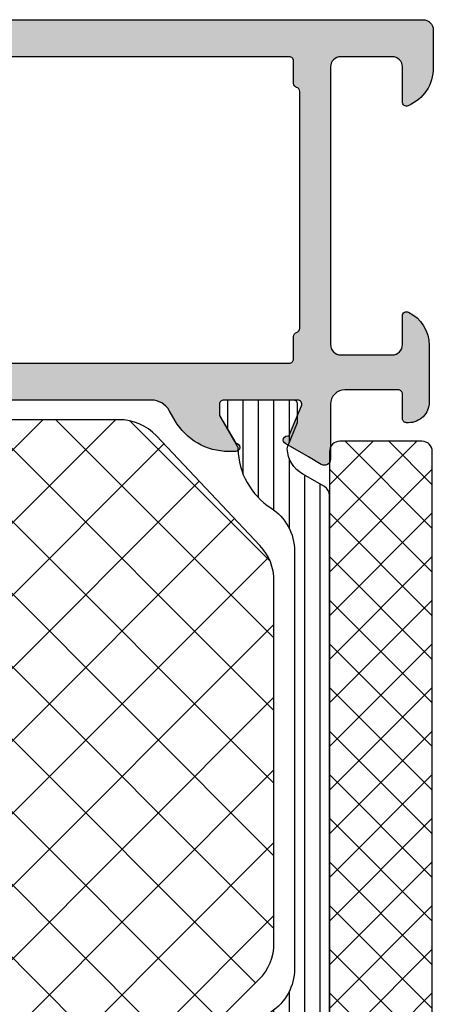
# Model space of a CAD drawing. Extents: x -5255 to -598, y -4609 to 3702.
# Drawn here: x -3142 to -3122, y 671 to 718 of the extents above; entities that cross this region are included whole.
import ezdxf

# ---------------------------------------------------------------- set-up
doc = ezdxf.new("R2010")
doc.units = 0
doc.header["$LTSCALE"] = 5
doc.header["$MEASUREMENT"] = 0
doc.layers.get('0').update_dxf_attribs({"linetype": 'CONTINUOUS'})
doc.layers.add('Al_Solid_Hatch', color=50, linetype='CONTINUOUS')
doc.layers.add('RE_HATCH', color=31, linetype='CONTINUOUS')

# ---------------------------------------------------------------- blocks, each defined once
blk = doc.blocks.new('KAW_3001354', base_point=(1315.235263, 650.8636190000001))
at = {"layer": 'Al_Solid_Hatch', "linetype": 'ByBlock'}
h = blk.add_hatch(color=256, dxfattribs=at)
h.dxf.hatch_style = 1
edge = h.paths.add_edge_path(flags=16)
edge.add_line((1372.035263, 674.663619), (1370.935263, 674.663619))
edge.add_arc((1370.935262850585, 674.863618850585), 0.1999998505850147, 179.9999571956987, 270.0000428043338, ccw=False)
edge.add_line((1370.735263, 674.8636190000001), (1370.735263, 704.8636190000001))
edge.add_arc((1370.935262850585, 704.8636191494152), 0.1999998505849011, 89.99995719566618, 180.0000428043012, ccw=False)
edge.add_line((1370.935263, 705.063619), (1372.035263, 705.063619))
edge.add_arc((1372.035263019081, 705.2636187593704), 0.199999759370372, 269.999994533828, 345.5225412111791)
edge.add_arc((1372.422560980919, 705.1636192406296), 0.1999997593705332, 89.99999453382799, 165.5225412111953, ccw=False)
edge.add_line((1372.422561, 705.3636190000001), (1383.947965, 705.3636190000001))
edge.add_arc((1383.947965019081, 705.1636192406296), 0.1999997593704857, 14.477458788820911, 90.0000054662371, ccw=False)
edge.add_arc((1384.335262980919, 705.2636187593705), 0.1999997593703415, 194.4774587888525, 270.0000054662371)
edge.add_line((1384.335263, 705.063619), (1385.435263, 705.063619))
edge.add_arc((1385.435263149415, 704.8636191494152), 0.1999998505849011, -4.280430118797085e-05, 90.00004280433382, ccw=False)
edge.add_line((1385.635263, 704.8636190000001), (1385.635263, 674.8636190000001))
edge.add_arc((1385.435263149415, 674.863618850585), 0.1999998505849011, -90.00004280433382, 4.280430118797085e-05, ccw=False)
edge.add_line((1385.435263, 674.663619), (1384.335263, 674.663619))
edge.add_arc((1384.335262980919, 674.4636192406297), 0.199999759370372, 89.99999453376289, 165.522541211179)
edge.add_arc((1383.947965019081, 674.5636187593705), 0.1999997593703131, 269.9999945337629, 345.52254121117903, ccw=False)
edge.add_line((1383.947965, 674.3636190000001), (1372.422561, 674.3636190000001))
edge.add_arc((1372.422560980919, 674.5636187593705), 0.199999759370372, 194.4774587888047, 270.00000546617196, ccw=False)
edge.add_arc((1372.035263019081, 674.4636192406298), 0.1999997593702846, 14.47745878878944, 90.00000546617197)
edge = h.paths.add_edge_path()
edge.add_line((1383.935263, 650.8636190000001), (1386.935263, 650.8636190000001))
edge.add_arc((1386.935263186926, 651.3636190769855), 0.5000000769854646, 269.9999785798418, 314.9998975871854)
edge.add_arc((1386.935261215905, 651.3636195201833), 0.5000017840951049, 315.0000213842674, 359.9999403916065)
edge.add_line((1387.435263, 651.3636190000001), (1387.435263, 711.3636190000001))
edge.add_arc((1386.935263373538, 711.3636193735376), 0.49999962646248, 359.9999571957183, 450.0000428042948)
edge.add_line((1386.935263, 711.8636190000001), (1385.093575, 711.8636190000001))
edge.add_arc((1385.093577013714, 709.8636169536048), 2.000002046396266, 90.00005768859222, 157.1146048219694)
edge.add_arc((1383.43526272146, 710.5636186420371), 0.1999996420369426, 157.1147067803858, 270.000079795983)
edge.add_line((1383.435263, 710.3636190000001), (1385.135263, 710.3636190000001))
edge.add_arc((1385.135263373538, 709.8636193735376), 0.4999996264625937, -4.280428157699134e-05, 90.00004280429471, ccw=False)
edge.add_line((1385.635263, 709.8636190000001), (1385.635263, 707.3636190000001))
edge.add_arc((1385.135263373538, 707.3636186264625), 0.49999962646248, -90.00004280429482, 4.280428169067818e-05, ccw=False)
edge.add_line((1385.135263, 706.8636190000001), (1371.635263, 706.8636190000001))
edge.add_arc((1371.635262626462, 707.3636186264625), 0.4999996264625937, 179.9999571957183, 270.0000428042947, ccw=False)
edge.add_line((1371.135263, 707.3636190000001), (1371.135263, 709.8636190000001))
edge.add_arc((1371.635262626462, 709.8636193735376), 0.49999962646248, 89.99995719570529, 180.0000428042817, ccw=False)
edge.add_line((1371.635263, 710.3636190000001), (1373.035263, 710.3636190000001))
edge.add_arc((1373.035263034348, 710.563619177359), 0.2000001773589049, 269.9999901600382, 385.9443985476865)
edge.add_arc((1371.596514842692, 709.8636205695324), 1.799998430468442, 25.9444485203394, 90.00005865474385)
edge.add_line((1371.596513, 711.663619), (1368.835263, 711.663619))
edge.add_arc((1368.835262252925, 710.6636197470752), 0.9999992529250737, 89.99995719571831, 180.0000428042882)
edge.add_line((1367.835263, 710.663619), (1367.835263, 710.563619))
edge.add_arc((1368.035262850585, 710.5636188505849), 0.1999998505849011, 179.9999571956988, 270.0000428042686)
edge.add_line((1368.035263, 710.3636190000001), (1369.235263, 710.3636190000001))
edge.add_arc((1369.235263149415, 710.1636191494151), 0.1999998505850147, -4.280430118797085e-05, 90.00004280426867, ccw=False)
edge.add_line((1369.435263, 710.163619), (1369.435263, 707.563619))
edge.add_arc((1368.735263522953, 707.5636184770475), 0.6999994770476086, -90.00004280428732, 4.280427788216912e-05, ccw=False)
edge.add_line((1368.735263, 706.8636190000001), (1366.068514, 706.8636190000001))
edge.add_arc((1366.068514431703, 706.563619109369), 0.2999998906313672, 90.00008244923526, 210.0000361789594)
edge.add_line((1365.808707, 706.413619), (1366.171671, 705.784945))
edge.add_line((1366.171671, 705.784945), (1366.80762, 704.68345))
edge.add_arc((1366.992396, 704.7599865), 0.2000000150208767, 202.4999403955564, 382.4999403956114)
edge.add_line((1367.177172, 704.836523), (1368.658726, 705.450203))
edge.add_arc((1368.735262783738, 705.2654268997065), 0.2000002162615833, 2.8731909083035134e-05, 112.50000449796059, ccw=False)
edge.add_line((1368.935263, 705.2654269999999), (1368.935263, 701.663619))
edge.add_arc((1368.735263149415, 701.663618850585), 0.1999998505851285, -90.00004280426867, 4.280430118797085e-05, ccw=False)
edge.add_line((1368.735263, 701.463619), (1368.195263, 701.463619))
edge.add_line((1368.195263, 701.463619), (1366.835263, 702.248819))
edge.add_arc((1366.635263000012, 702.2488158999937), 0.2000000000120198, 0.0008880863942793782, 179.9999713502962)
edge.add_line((1366.435263, 702.248816), (1366.435263, 701.9024049999999))
edge.add_arc((1369.435265548831, 701.9024056829214), 3.00000254883124, 180.0000130428287, 239.9999718951356)
edge.add_line((1367.935263, 699.304328), (1368.435263, 699.015654))
edge.add_arc((1367.935261861714, 698.1496279390261), 1.000001138285916, 3.493542521937343e-06, 59.999962345846825, ccw=False)
edge.add_line((1368.935263, 698.149628), (1368.935263, 676.163619))
edge.add_arc((1367.435264120613, 676.1636178793873), 1.499998879387668, -90.00004280428612, 4.280428612446485e-05, ccw=False)
edge.add_line((1367.435263, 674.663619), (1365.435263, 674.663619))
edge.add_arc((1365.435260758775, 671.6636212412255), 2.999997758775335, 89.99995719571395, 180.000042804286)
edge.add_line((1362.435263, 671.663619), (1362.435263, 669.978419))
edge.add_arc((1362.635263, 669.9784220000225), 0.2000000000225458, 180.0008594431391, 359.9991405568609)
edge.add_line((1362.835263, 669.978419), (1364.195263, 670.7636190000001))
edge.add_line((1364.195263, 670.7636190000001), (1364.735263, 670.7636190000001))
edge.add_arc((1364.735263149415, 670.5636191494151), 0.1999998505850147, -4.280430118797085e-05, 90.00004280426867, ccw=False)
edge.add_line((1364.935263, 670.563619), (1364.935263, 666.96181))
edge.add_arc((1364.735263117828, 666.9618106002933), 0.1999998821731793, 247.49985226245428, 359.99982802852634, ccw=False)
edge.add_line((1364.658726, 666.777035), (1363.177172, 667.390714))
edge.add_arc((1362.992396, 667.467251), 0.2000002063624571, 337.4999272684886, 517.4999272685435)
edge.add_line((1362.80762, 667.543788), (1362.171671, 666.442292))
edge.add_line((1362.171671, 666.442292), (1361.808707, 665.813619))
edge.add_arc((1362.068514431703, 665.6636188906311), 0.2999998906312328, 149.9999638210594, 269.9999175507647)
edge.add_line((1362.068514, 665.3636190000001), (1364.73525, 665.3636190000001))
edge.add_line((1364.73525, 665.3636190000001), (1367.935263, 665.3636190000001))
edge.add_arc((1368.235263, 665.3636190000001), 0.2999999999999545, 0, 180, ccw=False)
edge.add_line((1368.535263, 665.3636190000001), (1372.935263, 665.3636190000001))
edge.add_arc((1373.235263, 665.3636190000001), 0.2999999999999545, 0, 180, ccw=False)
edge.add_line((1373.535263, 665.3636190000001), (1378.035263, 665.3636190000001))
edge.add_arc((1378.035263149415, 665.1636191494151), 0.1999998505850147, -4.280430118797085e-05, 90.00004280433382, ccw=False)
edge.add_line((1378.235263, 665.163619), (1378.235263, 663.463619))
edge.add_arc((1378.835262551755, 663.463618551755), 0.599999551755158, 179.9999571957205, 270.0000428042904)
edge.add_arc((1378.835263448245, 663.4636185517548), 0.5999995517549306, 269.9999571957096, 360.0000428042904)
edge.add_line((1379.435263, 663.463619), (1379.435263, 665.163619))
edge.add_arc((1379.635262850585, 665.1636191494151), 0.1999998505851285, 89.99995719573138, 180.0000428043012, ccw=False)
edge.add_line((1379.635263, 665.3636190000001), (1385.135263, 665.3636190000001))
edge.add_arc((1385.135263373538, 664.8636193735376), 0.4999996264625937, -4.280428157699134e-05, 90.00004280429471, ccw=False)
edge.add_line((1385.635263, 664.8636190000001), (1385.635263, 659.3636190000001))
edge.add_arc((1385.135263373538, 659.3636186264625), 0.49999962646248, -90.00004280429482, 4.280428169067818e-05, ccw=False)
edge.add_line((1385.135263, 658.8636190000001), (1383.935263, 658.8636190000001))
edge.add_arc((1383.935262626462, 658.3636193735376), 0.4999996264625937, 89.99995719570528, 180.0000428042817)
edge.add_line((1383.435263, 658.3636190000001), (1383.435263, 656.8636190000001))
edge.add_arc((1383.935262626462, 656.8636186264625), 0.49999962646248, 179.9999571957183, 270.0000428042947)
edge.add_line((1383.935263, 656.3636190000001), (1384.235263, 656.3636190000001))
edge.add_arc((1384.235263149415, 656.563618850585), 0.1999998505850147, 269.9999571957313, 360.0000428042686)
edge.add_line((1384.435263, 656.563619), (1384.435263, 657.163619))
edge.add_arc((1384.935262626462, 657.1636193735376), 0.49999962646248, 89.99995719570529, 180.0000428042817, ccw=False)
edge.add_line((1384.935263, 657.663619), (1385.535263, 657.663619))
edge.add_arc((1385.535263373538, 657.1636193735376), 0.4999996264625937, -4.280428157699134e-05, 90.00004280429471, ccw=False)
edge.add_line((1386.035263, 657.163619), (1386.035263, 652.563619))
edge.add_arc((1385.535263373538, 652.5636186264625), 0.49999962646248, -90.00004280429482, 4.280428169067818e-05, ccw=False)
edge.add_line((1385.535263, 652.063619), (1384.935263, 652.063619))
edge.add_arc((1384.935262626462, 652.5636186264625), 0.4999996264625937, 179.9999571957183, 270.0000428042947, ccw=False)
edge.add_line((1384.435263, 652.563619), (1384.435263, 653.163619))
edge.add_arc((1384.235263149415, 653.1636191494151), 0.1999998505851285, 359.9999571956988, 450.0000428042687)
edge.add_line((1384.235263, 653.3636190000001), (1383.935263, 653.3636190000001))
edge.add_arc((1383.935262626462, 652.8636193735376), 0.4999996264625937, 89.99995719570528, 180.0000428042817)
edge.add_line((1383.435263, 652.8636190000001), (1383.435263, 651.3636190000001))
edge.add_arc((1383.935262626462, 651.3636186264625), 0.49999962646248, 179.9999571957183, 270.0000428042947)
edge = h.paths.add_edge_path(flags=16)
edge.add_arc((1385.135263186926, 667.5636190769854), 0.5000000769853954, 269.9999785798418, 314.9998975871854, ccw=False)
edge.add_line((1385.135263, 667.063619), (1367.235263, 667.063619))
edge.add_arc((1367.235262626462, 667.5636186264625), 0.4999996264625937, 179.9999571957183, 270.0000428042947, ccw=False)
edge.add_line((1366.735263, 667.563619), (1366.735263, 672.3636190000001))
edge.add_arc((1367.235262626462, 672.3636193735376), 0.49999962646248, 89.99995719570529, 180.0000428042817, ccw=False)
edge.add_line((1367.235263, 672.8636190000001), (1385.135263, 672.8636190000001))
edge.add_arc((1385.135263373538, 672.3636193735376), 0.4999996264625937, -4.280428157699134e-05, 90.00004280429471, ccw=False)
edge.add_line((1385.635263, 672.3636190000001), (1385.635263, 667.563619))
edge.add_arc((1385.135261215905, 667.5636195201832), 0.500001784095091, 315.00002138426737, 359.99994039160646, ccw=False)
at = {"layer": 'RE_HATCH', "linetype": 'ByBlock'}
h = blk.add_hatch(dxfattribs=at)
h.set_pattern_fill('ANSI31', scale=6, angle=135)
h.set_pattern_definition([(180, (0, 0), (-1.110223024625157e-16, -0.75), [])])
edge = h.paths.add_edge_path()
edge.add_line((1336.167177, 702.3192019999999), (1334.685263, 701.463619))
edge.add_line((1334.685263, 701.463619), (1334.135263, 701.463619))
edge.add_arc((1334.135262850585, 701.663618850585), 0.1999998505850147, 179.9999571956987, 270.0000428042687, ccw=False)
edge.add_line((1333.935263, 701.663619), (1333.935263, 705.063619))
edge.add_arc((1334.135262850585, 705.0636191494151), 0.1999998505851285, 89.99995719573138, 180.0000428043012, ccw=False)
edge.add_line((1334.135263, 705.2636190000001), (1335.015827, 705.2636190000001))
edge.add_line((1335.015827, 705.2636190000001), (1336.176923, 704.7826769999999))
edge.add_arc((1336.291728141788, 705.0598395735839), 0.2999988546254179, 247.4998862211438, 272.6969364148364)
edge.add_arc((1336.235263973317, 706.2585092590008), 1.499997695065917, 272.6969583876536, 330.0000700643746)
edge.add_line((1337.534301, 705.508512), (1338.143467, 706.563619))
edge.add_arc((1338.576480030487, 706.313618430857), 0.5000005691430642, 90.00000349354252, 149.9999623458387, ccw=False)
edge.add_line((1338.57648, 706.813619), (1364.294046, 706.813619))
edge.add_arc((1364.294045469513, 706.3136192968833), 0.4999997031169955, 29.999980358332493, 89.99993921064458, ccw=False)
edge.add_line((1364.727058, 706.563619), (1365.336225, 705.508512))
edge.add_arc((1366.635262026683, 706.2585092590008), 1.499997695065977, 209.999929935621, 267.3030416123377)
edge.add_arc((1366.578797858212, 705.0598395735839), 0.2999988546254197, 267.3030635851635, 292.5001137788562)
edge.add_line((1366.693603, 704.7826769999999), (1367.854699, 705.2636190000001))
edge.add_line((1367.854699, 705.2636190000001), (1368.735263, 705.2636190000001))
edge.add_arc((1368.735263149415, 705.0636191494151), 0.1999998505850147, -4.280430118797085e-05, 90.00004280426867, ccw=False)
edge.add_line((1368.935263, 705.063619), (1368.935263, 701.663619))
edge.add_arc((1368.735263149415, 701.663618850585), 0.1999998505851285, -90.00004280426867, 4.280430118797085e-05, ccw=False)
edge.add_line((1368.735263, 701.463619), (1368.185263, 701.463619))
edge.add_line((1368.185263, 701.463619), (1366.703349, 702.3192019999999))
edge.add_arc((1366.553348137559, 702.0593937807818), 0.3000009491756032, 59.9999144664253, 88.76463745963373)
edge.add_arc((1366.6352619089, 705.8585096818423), 3.4999979318293, 212.7391619831443, 268.7648372705063, ccw=False)
edge.add_arc((1361.588412477276, 702.6136136389332), 2.500005361068101, 32.73921737293725, 89.99994218354087)
edge.add_line((1361.588415, 705.1136190000001), (1341.28211, 705.1136190000001))
edge.add_arc((1341.282113022724, 702.6136145548429), 2.500004445159001, 90.00006927561972, 147.2607940862205)
edge.add_arc((1336.2352640911, 705.8585096818423), 3.499997931829388, 271.2351627294937, 327.2608380168557, ccw=False)
edge.add_arc((1336.317177862441, 702.0593937807822), 0.3000009491752101, 91.23536254041154, 120.0000855336181)
edge = h.paths.add_edge_path()
edge.add_line((1334.57648, 665.413616), (1360.294046, 665.413616))
edge.add_arc((1360.294045469513, 665.9136157031168), 0.4999997031169955, 270.0000607893554, 330.0000196416675)
edge.add_line((1360.727058, 665.663616), (1361.336225, 666.7187230000001))
edge.add_arc((1362.635262026683, 665.9687257409993), 1.499997695065977, 92.69695838766228, 150.000070064379, ccw=False)
edge.add_arc((1362.578797858212, 667.1673954264161), 0.2999988546255226, 67.49988622110368, 92.69693641479199, ccw=False)
edge.add_line((1362.693603, 667.444558), (1363.854699, 666.963616))
edge.add_line((1363.854699, 666.963616), (1364.735263, 666.963616))
edge.add_arc((1364.735263149415, 667.163615850585), 0.1999998505850147, 269.9999571957313, 360.0000428043012)
edge.add_line((1364.935263, 667.163616), (1364.935263, 670.563616))
edge.add_arc((1364.735263149415, 670.5636161494151), 0.1999998505851285, 359.9999571956988, 450.0000428042687)
edge.add_line((1364.735263, 670.7636160000001), (1364.185263, 670.7636160000001))
edge.add_line((1364.185263, 670.7636160000001), (1362.703349, 669.908032))
edge.add_arc((1362.553350087423, 670.1678407192182), 0.3000004072601279, 271.2349922897656, 299.999715282968, ccw=False)
edge.add_arc((1362.635262848755, 666.3687248181577), 3.499998451972689, 91.23517793512303, 147.2608532224853)
edge.add_arc((1357.588413393185, 669.6136208610668), 2.500004861067204, 270.0000368254046, 327.2607616360107, ccw=False)
edge.add_line((1357.588415, 667.113616), (1337.28211, 667.113616))
edge.add_arc((1337.282112106815, 669.6136199451571), 2.500003945158006, 212.739226904837, 269.9999517154402, ccw=False)
edge.add_arc((1332.235263151245, 666.3687248181577), 3.499998451972739, 32.7391467775147, 88.76482206487695)
edge.add_arc((1332.317175912578, 670.1678407192178), 0.3000004072597249, 240.0002847169886, 268.7650077101891, ccw=False)
edge.add_line((1332.167177, 669.908032), (1330.685263, 670.7636160000001))
edge.add_line((1330.685263, 670.7636160000001), (1330.135263, 670.7636160000001))
edge.add_arc((1330.135262802773, 670.563616194636), 0.1999998053641838, 89.9999434986053, 180.009223092842)
edge.add_line((1329.935263, 670.563584), (1329.935263, 667.163616))
edge.add_arc((1330.135262632738, 667.1636156318948), 0.1999996327382382, 179.9998945454208, 270.0052618426676)
edge.add_line((1330.135281, 666.963616), (1331.015827, 666.963616))
edge.add_line((1331.015827, 666.963616), (1332.176923, 667.444558))
edge.add_arc((1332.291727232053, 667.1673948527623), 0.2999990364718186, 87.30059689910593, 112.49991133057489, ccw=False)
edge.add_arc((1332.23526382227, 665.9687252316272), 1.499997776779064, 29.99946543140942, 87.3025771081293, ccw=False)
edge.add_line((1333.534307, 666.718712), (1334.143467, 665.663616))
edge.add_arc((1334.576470700672, 665.9136004094189), 0.4999844095053521, 209.9989685029293, 270.001065657694)
at = {"color": 1, "linetype": 'Continuous'}
for p, q in [((1334.983846, 684.611091), (1354.486374, 704.1136190000001)), ((1334.983846, 688.146625), (1350.95084, 704.1136190000001)), ((1334.983846, 691.682158), (1347.415306, 704.1136190000001)), ((1334.983846, 695.2176919999999), (1343.879772, 704.1136190000001)), ((1334.984899, 681.076609), (1358.021908, 704.1136190000001)), ((1343.235109, 704.1136190000001), (1367.572877, 679.775851)), ((1346.770643, 704.1136190000001), (1367.983846, 682.9004150000001)), ((1350.306177, 704.1136190000001), (1367.983846, 686.435949)), ((1353.84171, 704.1136190000001), (1367.983846, 689.971483)), ((1357.377244, 704.1136190000001), (1367.983846, 693.507017)), ((1361.105252, 703.921145), (1367.927666, 697.0987309999999)), ((1336.270643, 678.826819), (1361.282704, 703.838881)), ((1340.595626, 703.217567), (1365.841712, 677.971482)), ((1338.03841, 677.059052), (1363.171873, 702.1925160000001)), ((1338.827859, 701.4498), (1364.073945, 676.203715)), ((1339.806177, 675.291285), (1364.990486, 700.475595)), ((1337.060092, 699.6820339999999), (1362.306178, 674.435948)), ((1341.573944, 673.5235190000001), (1366.809099, 698.758674)), ((1335.343866, 697.862726), (1360.538411, 672.668181)), ((1343.34171, 671.7557519999999), (1367.983846, 696.397887)), ((1345.109477, 669.987985), (1367.983846, 692.862353))]:
    blk.add_line(p, q, dxfattribs=at)
at = {"color": 40, "linetype": 'Continuous'}
blk.add_lwpolyline([(1387.435263, 651.3636190000001), (1387.435263, 711.3636190000001, 0.414214), (1386.935263, 711.8636190000001), (1385.093575, 711.8636190000001, 0.301511), (1383.251006, 710.641396, 0.536675), (1383.435263, 710.3636190000001), (1385.135263, 710.3636190000001, -0.414214), (1385.635263, 709.8636190000001), (1385.635263, 707.3636190000001, -0.414214), (1385.135263, 706.8636190000001), (1371.635263, 706.8636190000001, -0.414214), (1371.135263, 707.3636190000001), (1371.135263, 709.8636190000001, -0.414214), (1371.635263, 710.3636190000001), (1373.035263, 710.3636190000001, 0.553992), (1373.215107, 710.651119, 0.287008), (1371.596513, 711.663619), (1368.835263, 711.663619, 0.414214), (1367.835263, 710.663619), (1367.835263, 710.563619, 0.414214), (1368.035263, 710.3636190000001), (1369.235263, 710.3636190000001, -0.414214), (1369.435263, 710.163619), (1369.435263, 707.563619, -0.414214), (1368.735263, 706.8636190000001), (1366.068514, 706.8636190000001, 0.57735), (1365.808707, 706.413619), (1366.171671, 705.784945), (1366.80762, 704.68345, 1), (1367.177172, 704.836523), (1368.658726, 705.450203, -0.534511), (1368.935263, 705.2654269999999), (1368.935263, 701.663619, -0.414214), (1368.735263, 701.463619), (1368.195263, 701.463619), (1366.835263, 702.248819, 0.999992), (1366.435263, 702.248816), (1366.435263, 701.9024049999999, 0.267949), (1367.935263, 699.304328), (1368.435263, 699.015654, -0.267949), (1368.935263, 698.149628), (1368.935263, 676.163619, -0.414214)], format="xyb", dxfattribs=at)
at = {"color": 4, "linetype": 'Continuous'}
blk.add_lwpolyline([(1338.57648, 706.813619), (1364.294046, 706.813619, -0.267949), (1364.727058, 706.563619), (1365.336225, 705.508512, 0.255376), (1366.564682, 704.760173, 0.110388), (1366.693603, 704.7826769999999), (1367.854699, 705.2636190000001), (1368.735263, 705.2636190000001, -0.414214), (1368.935263, 705.063619), (1368.935263, 701.663619, -0.414214), (1368.735263, 701.463619), (1368.185263, 701.463619), (1366.703349, 702.3192019999999, 0.126173), (1366.559816, 702.359325, -0.249447), (1363.691269, 703.9656570000001, 0.255179), (1361.588415, 705.1136190000001), (1341.28211, 705.1136190000001, 0.255179), (1339.179257, 703.9656570000001, -0.249447)], format="xyb", dxfattribs=at)
at = {"color": 40, "linetype": 'Continuous'}
blk.add_lwpolyline([(1372.035263, 674.663619), (1370.935263, 674.663619, -0.414214), (1370.735263, 674.8636190000001), (1370.735263, 704.8636190000001, -0.414214), (1370.935263, 705.063619), (1372.035263, 705.063619, 0.341999), (1372.228912, 705.213619, -0.341999), (1372.422561, 705.3636190000001), (1383.947965, 705.3636190000001, -0.341999), (1384.141614, 705.213619, 0.341999), (1384.335263, 705.063619), (1385.435263, 705.063619, -0.414214), (1385.635263, 704.8636190000001), (1385.635263, 674.8636190000001, -0.414214), (1385.435263, 674.663619), (1384.335263, 674.663619, 0.341999), (1384.141614, 674.5136190000001, -0.341999), (1383.947965, 674.3636190000001), (1372.422561, 674.3636190000001, -0.341999), (1372.228912, 674.5136190000001, 0.341999), (1372.035263, 674.663619)], format="xyb", close=True, dxfattribs=at)
at = {"color": 1, "linetype": 'Continuous'}
blk.add_lwpolyline([(1340.759444, 703.381386, -0.198912), (1342.527211, 704.1136190000001), (1360.143315, 704.1136190000001, -0.19145), (1361.859526, 703.43148), (1367.200057, 698.389576, -0.206396), (1367.983846, 696.571715), (1367.983846, 681.14915, -0.198912), (1367.251613, 679.381383), (1356.716079, 668.845849, -0.198912), (1354.948312, 668.113616), (1348.01938, 668.113616, -0.198912), (1346.251613, 668.845849), (1335.716079, 679.381383, -0.198912), (1334.983846, 681.14915), (1334.983846, 696.570254, -0.198912), (1335.716079, 698.33802), (1340.759444, 703.381386)], format="xyb", close=True, dxfattribs=at)
blk = doc.blocks.new('KAW_6001365', base_point=(-937.8136380000001, 1803.7))
at = {"color": 1, "linetype": 'Continuous'}
for p, q in [((-937.8136380000001, 1804.519805), (-933.6334429999999, 1808.7)), ((-937.8136380000001, 1806.641125), (-935.754764, 1808.7)), ((-936.5121230000001, 1803.7), (-931.5121230000001, 1808.7)), ((-936.5121230000001, 1808.7), (-931.5121230000001, 1803.7)), ((-934.390802, 1803.7), (-929.390802, 1808.7)), ((-934.390802, 1808.7), (-929.390802, 1803.7)), ((-932.269482, 1803.7), (-927.269482, 1808.7)), ((-932.269482, 1808.7), (-927.269482, 1803.7)), ((-930.148162, 1803.7), (-925.148162, 1808.7)), ((-930.148162, 1808.7), (-925.148162, 1803.7)), ((-928.026841, 1803.7), (-923.026841, 1808.7)), ((-928.026841, 1808.7), (-923.026841, 1803.7)), ((-925.9055210000001, 1803.7), (-920.9055210000001, 1808.7)), ((-925.9055210000001, 1808.7), (-920.9055210000001, 1803.7)), ((-923.7842009999999, 1803.7), (-918.7842009999999, 1808.7)), ((-923.7842009999999, 1808.7), (-918.7842009999999, 1803.7)), ((-921.6628800000001, 1803.7), (-916.6628800000001, 1808.7)), ((-921.6628800000001, 1808.7), (-916.6628800000001, 1803.7)), ((-919.54156, 1803.7), (-914.54156, 1808.7)), ((-919.54156, 1808.7), (-914.54156, 1803.7)), ((-917.42024, 1803.7), (-912.42024, 1808.7)), ((-917.42024, 1808.7), (-912.42024, 1803.7)), ((-915.298919, 1803.7), (-910.298919, 1808.7)), ((-915.298919, 1808.7), (-910.298919, 1803.7)), ((-913.177599, 1803.7), (-908.177599, 1808.7)), ((-913.177599, 1808.7), (-908.177599, 1803.7)), ((-911.0562789999999, 1808.7), (-906.8136380000001, 1804.457359)), ((-908.934958, 1808.7), (-906.8136380000001, 1806.57868)), ((-937.8136380000001, 1807.880195), (-933.6334429999999, 1803.7)), ((-911.0562789999999, 1803.7), (-906.8136380000001, 1807.942641)), ((-937.8136380000001, 1805.758875), (-935.754764, 1803.7)), ((-908.934958, 1803.7), (-906.8136380000001, 1805.82132))]:
    blk.add_line(p, q, dxfattribs=at)
blk.add_lwpolyline([(-937.3136380000001, 1803.7), (-907.3136380000001, 1803.7, 0.414214), (-906.8136380000001, 1804.2), (-906.8136380000001, 1808.2, 0.414214), (-907.3136380000001, 1808.7), (-937.3136380000001, 1808.7, 0.414214), (-937.8136380000001, 1808.2), (-937.8136380000001, 1804.2, 0.414214), (-937.3136380000001, 1803.7)], format="xyb", close=True, dxfattribs=at)

msp = doc.modelspace()

# ---------------------------------------------------------------- block references
at = {"color": 7, "extrusion": (0, 0, -1), "rotation": 90}
msp.add_blockref('KAW_3001354', (3183, 646.2588020000005), dxfattribs=at)
at = {"color": 7, "xscale": -1, "yscale": -1, "rotation": 270}
msp.add_blockref('KAW_6001365', (-3122.049999999999, 666.9588020000006), dxfattribs=at)

doc.saveas('drawing.dxf')
